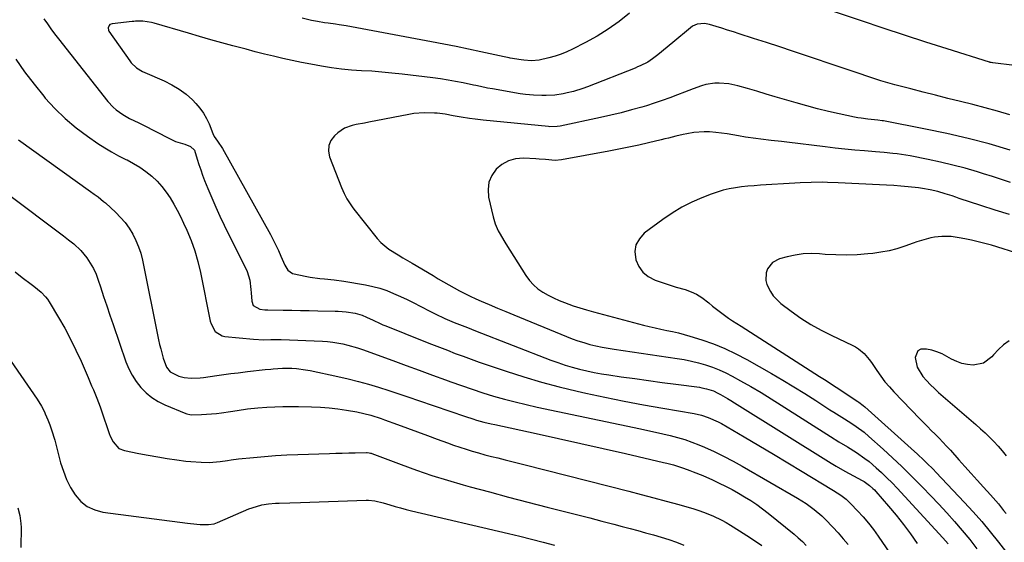
# Model space of a CAD drawing. Units: inches. Extents: x 1852085 to 1857394, y 410701 to 415985.
# Drawn here: x 1855518 to 1855970, y 411628 to 411868 of the extents above; entities that cross this region are included whole.
import ezdxf

# ---------------------------------------------------------------- set-up
doc = ezdxf.new("R2010")
doc.units = ezdxf.units.IN
doc.header["$MEASUREMENT"] = 0
doc.layers.add('7', color=7, linetype='Continuous')
doc.layers.add('8', color=7, linetype='Continuous')

msp = doc.modelspace()

# ---------------------------------------------------------------- linework, layer by layer
at = {"layer": '7', "color": 18}
for points in [[(1855972.63, 411824.54, 1818), (1855967, 411826.21, 1818), (1855961.34, 411827.8, 1818), (1855955.66, 411829.28, 1818), (1855949.96, 411830.7, 1818), (1855944.24, 411832.08, 1818), (1855938.54, 411833.49, 1818), (1855932.84, 411834.94, 1818), (1855927.16, 411836.42, 1818), (1855919.87, 411838.34, 1818), (1855916.65, 411839.23, 1818), (1855913.43, 411840.17, 1818), (1855910.24, 411841.17, 1818), (1855907.06, 411842.22, 1818), (1855903.89, 411843.3, 1818), (1855900.72, 411844.37, 1818), (1855897.55, 411845.45, 1818), (1855894.38, 411846.53, 1818), (1855878.9, 411851.77, 1818), (1855872.95, 411853.77, 1818), (1855867, 411855.74, 1818), (1855861.03, 411857.68, 1818), (1855855.06, 411859.61, 1818), (1855848.4, 411861.73, 1818), (1855845.75, 411862.57, 1818), (1855843.1, 411863.42, 1818), (1855840.46, 411864.25, 1818), (1855837.81, 411865.09, 1818), (1855834.74, 411866.06, 1818), (1855832.49, 411866.49, 1818), (1855829.08, 411866.11, 1818), (1855827.02, 411865.17, 1818), (1855826.08, 411864.5, 1818), (1855817.94, 411857.7, 1818), (1855816.24, 411856.29, 1818), (1855812.83, 411853.49, 1818), (1855811.12, 411852.1, 1818), (1855808.68, 411850.19, 1818), (1855806.5, 411848.77, 1818), (1855803.01, 411847.01, 1818), (1855801.81, 411846.49, 1818), (1855800.6, 411845.99, 1818), (1855778.73, 411837.4, 1818), (1855776.61, 411836.62, 1818), (1855772.3, 411835.27, 1818), (1855769.52, 411834.56, 1818), (1855767.61, 411834.16, 1818), (1855763.73, 411833.59, 1818), (1855759.82, 411833.37, 1818), (1855757.86, 411833.36, 1818), (1855753.94, 411833.57, 1818), (1855750.34, 411833.93, 1818), (1855747.85, 411834.24, 1818), (1855745.36, 411834.61, 1818), (1855742.88, 411835.02, 1818), (1855735.12, 411836.42, 1818), (1855732.94, 411836.82, 1818), (1855729.68, 411837.47, 1818), (1855727.51, 411837.92, 1818), (1855726.42, 411838.14, 1818), (1855721.7, 411839.14, 1818), (1855718.24, 411839.83, 1818), (1855714.78, 411840.45, 1818), (1855711.3, 411840.99, 1818), (1855707.81, 411841.46, 1818), (1855693.66, 411843.22, 1818), (1855689.03, 411843.73, 1818), (1855684.4, 411844.17, 1818), (1855679.75, 411844.5, 1818), (1855675.1, 411844.75, 1818), (1855670.46, 411845.05, 1818), (1855665.83, 411845.47, 1818), (1855661.23, 411846.1, 1818), (1855656.64, 411846.85, 1818), (1855651.75, 411847.76, 1818), (1855647.48, 411848.6, 1818), (1855643.22, 411849.48, 1818), (1855638.97, 411850.42, 1818), (1855634.73, 411851.41, 1818), (1855630.51, 411852.45, 1818), (1855626.29, 411853.51, 1818), (1855622.07, 411854.6, 1818), (1855617.86, 411855.71, 1818), (1855616.04, 411856.2, 1818), (1855610.93, 411857.58, 1818), (1855605.83, 411859, 1818), (1855600.74, 411860.46, 1818), (1855595.66, 411861.95, 1818), (1855579.92, 411866.65, 1818), (1855578.65, 411866.97, 1818), (1855574.76, 411867.51, 1818), (1855571.33, 411867.52, 1818), (1855570.55, 411867.43, 1818), (1855570.15, 411867.39, 1818), (1855569.76, 411867.35, 1818), (1855560.62, 411866.37, 1818), (1855559.58, 411865.97, 1818), (1855559.2, 411865.57, 1818), (1855558.75, 411864.52, 1818), (1855558.87, 411863.43, 1818), (1855559.12, 411862.9, 1818), (1855568.72, 411849.25, 1818), (1855569.39, 411848.38, 1818), (1855571.75, 411846.1, 1818), (1855574.54, 411844.36, 1818), (1855575.54, 411843.9, 1818), (1855584.5, 411840.11, 1818), (1855588.04, 411838.37, 1818), (1855591.41, 411836.36, 1818), (1855594.52, 411833.98, 1818), (1855597.46, 411831.35, 1818), (1855599.05, 411829.74, 1818), (1855600.91, 411827.61, 1818), (1855602.57, 411825.36, 1818), (1855603.93, 411822.91, 1818), (1855605.1, 411820.33, 1818), (1855606.75, 411815.96, 1818), (1855607.44, 411814.57, 1818), (1855608.95, 411812.46, 1818), (1855611.22, 411809.07, 1818), (1855633.22, 411769.53, 1818), (1855634.52, 411767.12, 1818), (1855635.76, 411764.68, 1818), (1855636.93, 411762.21, 1818), (1855638.05, 411759.71, 1818), (1855639.89, 411755.52, 1818), (1855641.32, 411753.27, 1818), (1855643.35, 411751.76, 1818), (1855644.17, 411751.49, 1818), (1855649.27, 411750.46, 1818), (1855651.47, 411750.05, 1818), (1855655.88, 411749.44, 1818), (1855658.11, 411749.24, 1818), (1855662.55, 411748.8, 1818), (1855666.97, 411748.16, 1818), (1855676.94, 411746.48, 1818), (1855680.25, 411745.78, 1818), (1855683.51, 411744.93, 1818), (1855686.69, 411743.82, 1818), (1855689.82, 411742.55, 1818), (1855692.91, 411741.13, 1818), (1855695.97, 411739.68, 1818), (1855699.01, 411738.17, 1818), (1855702.04, 411736.63, 1818), (1855706.73, 411734.19, 1818), (1855708.9, 411733.1, 1818), (1855713.32, 411731.06, 1818), (1855717.65, 411729.27, 1818), (1855721.29, 411727.81, 1818), (1855723.72, 411726.85, 1818), (1855727.37, 411725.42, 1818), (1855762, 411711.95, 1818), (1855765.23, 411710.77, 1818), (1855768.49, 411709.66, 1818), (1855771.78, 411708.67, 1818), (1855775.1, 411707.77, 1818), (1855778.45, 411706.98, 1818), (1855781.81, 411706.26, 1818), (1855785.19, 411705.65, 1818), (1855788.59, 411705.12, 1818), (1855794.3, 411704.31, 1818), (1855800.56, 411703.43, 1818), (1855806.82, 411702.56, 1818), (1855813.09, 411701.71, 1818), (1855819.36, 411700.87, 1818), (1855830.23, 411699.44, 1818), (1855831.32, 411699.27, 1818), (1855833.49, 411698.8, 1818), (1855836.64, 411697.76, 1818), (1855838.63, 411696.8, 1818), (1855839.89, 411696.1, 1818), (1855843.07, 411694.29, 1818), (1855844.64, 411693.35, 1818), (1855846.2, 411692.39, 1818), (1855890.62, 411664.64, 1818), (1855892.95, 411663.24, 1818), (1855896.9, 411661.02, 1818), (1855904.93, 411656.64, 1818), (1855905.81, 411656.14, 1818), (1855908.27, 411654.4, 1818), (1855909.78, 411653.05, 1818), (1855910.48, 411652.33, 1818), (1855911.16, 411651.59, 1818), (1855916.94, 411644.9, 1818), (1855920.41, 411640.74, 1818), (1855923.79, 411636.49, 1818), (1855927.01, 411632.14, 1818), (1855930.13, 411627.7, 1818)], [(1855516.37, 411850.04, 1822), (1855520.44, 411844.22, 1822), (1855524.76, 411838.57, 1822), (1855529.23, 411833.04, 1822), (1855529.91, 411832.24, 1822), (1855534.34, 411827.4, 1822), (1855539.02, 411822.82, 1822), (1855544.05, 411818.63, 1822), (1855549.31, 411814.71, 1822), (1855554.1, 411811.43, 1822), (1855557.19, 411809.41, 1822), (1855560.35, 411807.5, 1822), (1855563.59, 411805.74, 1822), (1855566.89, 411804.08, 1822), (1855567.43, 411803.83, 1822), (1855570.43, 411802.26, 1822), (1855573.32, 411800.53, 1822), (1855576.06, 411798.57, 1822), (1855578.88, 411796.3, 1822), (1855581.24, 411794.05, 1822), (1855583.45, 411791.67, 1822), (1855585.43, 411789.1, 1822), (1855587.26, 411786.41, 1822), (1855588.92, 411783.59, 1822), (1855590.51, 411780.72, 1822), (1855591.99, 411777.8, 1822), (1855593.4, 411774.84, 1822), (1855594.9, 411771.51, 1822), (1855596.84, 411766.81, 1822), (1855598.56, 411762.03, 1822), (1855599.96, 411757.15, 1822), (1855601.13, 411752.19, 1822), (1855605.66, 411729.79, 1822), (1855606.02, 411728.53, 1822), (1855607.91, 411725.11, 1822), (1855611.03, 411723.08, 1822), (1855612.29, 411722.8, 1822), (1855625.55, 411721.51, 1822), (1855630.28, 411721.3, 1822), (1855633.45, 411721.37, 1822), (1855638.2, 411721.33, 1822), (1855657.18, 411720.56, 1822), (1855659.52, 411720.41, 1822), (1855661.85, 411720.17, 1822), (1855666.47, 411719.39, 1822), (1855668.76, 411718.86, 1822), (1855673.26, 411717.56, 1822), (1855675.48, 411716.8, 1822), (1855689.5, 411711.69, 1822), (1855695.54, 411709.49, 1822), (1855701.58, 411707.28, 1822), (1855707.62, 411705.06, 1822), (1855713.66, 411702.85, 1822), (1855716.03, 411701.98, 1822), (1855720.89, 411700.24, 1822), (1855725.78, 411698.56, 1822), (1855730.71, 411696.98, 1822), (1855735.65, 411695.45, 1822), (1855740.62, 411694.04, 1822), (1855745.61, 411692.71, 1822), (1855750.64, 411691.5, 1822), (1855755.68, 411690.37, 1822), (1855803.15, 411680.4, 1822), (1855806.55, 411679.67, 1822), (1855809.95, 411678.92, 1822), (1855813.34, 411678.14, 1822), (1855816.72, 411677.35, 1822), (1855820.08, 411676.45, 1822), (1855823.4, 411675.45, 1822), (1855826.66, 411674.28, 1822), (1855829.89, 411673, 1822), (1855832.45, 411671.9, 1822), (1855836.89, 411669.91, 1822), (1855841.28, 411667.82, 1822), (1855845.59, 411665.56, 1822), (1855849.85, 411663.2, 1822), (1855875.21, 411648.53, 1822), (1855877.19, 411647.33, 1822), (1855879.13, 411646.07, 1822), (1855882.88, 411643.36, 1822), (1855886.4, 411640.38, 1822), (1855888.06, 411638.77, 1822), (1855891.38, 411635.27, 1822), (1855893.78, 411632.62, 1822), (1855896.15, 411629.95, 1822), (1855898.48, 411627.25, 1822)], [(1855972.74, 411808.38, 1816), (1855963.15, 411811.14, 1816), (1855953.5, 411813.7, 1816), (1855943.78, 411815.94, 1816), (1855934.01, 411817.98, 1816), (1855914.71, 411821.7, 1816), (1855914.04, 411821.82, 1816), (1855911.99, 411822.09, 1816), (1855907.51, 411822.53, 1816), (1855904.42, 411822.92, 1816), (1855902.88, 411823.18, 1816), (1855901.35, 411823.48, 1816), (1855894.38, 411824.95, 1816), (1855889.39, 411826.07, 1816), (1855884.41, 411827.27, 1816), (1855879.47, 411828.59, 1816), (1855874.54, 411829.99, 1816), (1855869.26, 411831.56, 1816), (1855865, 411832.82, 1816), (1855860.73, 411834.08, 1816), (1855856.46, 411835.32, 1816), (1855852.19, 411836.56, 1816), (1855847.75, 411837.84, 1816), (1855843.6, 411838.75, 1816), (1855839.27, 411839.13, 1816), (1855837.2, 411839.07, 1816), (1855833.15, 411838.42, 1816), (1855831.17, 411837.83, 1816), (1855827.26, 411836.4, 1816), (1855823.36, 411834.91, 1816), (1855820.16, 411833.67, 1816), (1855816.61, 411832.33, 1816), (1855813.03, 411831.06, 1816), (1855809.42, 411829.87, 1816), (1855805.8, 411828.73, 1816), (1855803.7, 411828.1, 1816), (1855798.99, 411826.76, 1816), (1855794.27, 411825.49, 1816), (1855789.51, 411824.34, 1816), (1855784.73, 411823.27, 1816), (1855766.17, 411819.36, 1816), (1855764.85, 411819.14, 1816), (1855761.52, 411819.07, 1816), (1855760.85, 411819.12, 1816), (1855730.96, 411822.07, 1816), (1855727.17, 411822.51, 1816), (1855724.64, 411822.86, 1816), (1855720.87, 411823.47, 1816), (1855717.07, 411824.13, 1816), (1855713.46, 411824.81, 1816), (1855709.83, 411825.29, 1816), (1855708.61, 411825.36, 1816), (1855703.86, 411825.46, 1816), (1855699.1, 411825.08, 1816), (1855696.74, 411824.71, 1816), (1855678.4, 411821.13, 1816), (1855676.49, 411820.76, 1816), (1855672.68, 411820.03, 1816), (1855670.78, 411819.67, 1816), (1855667.21, 411818.46, 1816), (1855664.13, 411816.31, 1816), (1855662.6, 411814.89, 1816), (1855661.02, 411812.71, 1816), (1855660.03, 411810.41, 1816), (1855659.92, 411807.9, 1816), (1855660.41, 411805.26, 1816), (1855665.94, 411791.11, 1816), (1855667.07, 411788.48, 1816), (1855668.39, 411785.92, 1816), (1855670.72, 411782.3, 1816), (1855671.59, 411781.16, 1816), (1855682.23, 411767.81, 1816), (1855683.88, 411765.97, 1816), (1855687.6, 411762.79, 1816), (1855691.84, 411760.2, 1816), (1855694, 411758.95, 1816), (1855698.3, 411756.42, 1816), (1855707.88, 411750.72, 1816), (1855710.29, 411749.29, 1816), (1855712.7, 411747.88, 1816), (1855715.13, 411746.48, 1816), (1855717.56, 411745.08, 1816), (1855720.01, 411743.74, 1816), (1855722.49, 411742.45, 1816), (1855725.01, 411741.24, 1816), (1855727.56, 411740.09, 1816), (1855729.94, 411739.05, 1816), (1855733.71, 411737.43, 1816), (1855737.48, 411735.82, 1816), (1855741.26, 411734.24, 1816), (1855745.05, 411732.67, 1816), (1855769.09, 411722.79, 1816), (1855771.75, 411721.76, 1816), (1855774.43, 411720.8, 1816), (1855777.15, 411719.95, 1816), (1855779.89, 411719.17, 1816), (1855782.67, 411718.5, 1816), (1855785.45, 411717.89, 1816), (1855788.25, 411717.37, 1816), (1855791.06, 411716.91, 1816), (1855819.9, 411712.7, 1816), (1855823.2, 411712.15, 1816), (1855826.49, 411711.49, 1816), (1855829.74, 411710.69, 1816), (1855832.97, 411709.79, 1816), (1855836.14, 411708.72, 1816), (1855839.25, 411707.52, 1816), (1855842.28, 411706.11, 1816), (1855845.25, 411704.57, 1816), (1855848.96, 411702.49, 1816), (1855853.71, 411699.77, 1816), (1855858.44, 411696.99, 1816), (1855863.12, 411694.14, 1816), (1855867.76, 411691.24, 1816), (1855890.35, 411676.85, 1816), (1855894.22, 411674.46, 1816), (1855898.12, 411672.11, 1816), (1855902.2, 411669.56, 1816), (1855906.15, 411666.83, 1816), (1855908.03, 411665.35, 1816), (1855911.32, 411662.53, 1816), (1855913.8, 411660.27, 1816), (1855916.24, 411657.96, 1816), (1855918.61, 411655.57, 1816), (1855920.92, 411653.13, 1816), (1855941.88, 411630.29, 1816), (1855944.38, 411627.53, 1816)], [(1855973.02, 411793.5, 1814), (1855968.89, 411794.84, 1814), (1855964.75, 411796.16, 1814), (1855960.6, 411797.45, 1814), (1855957.76, 411798.33, 1814), (1855952.17, 411799.97, 1814), (1855946.55, 411801.48, 1814), (1855940.88, 411802.81, 1814), (1855935.18, 411804.02, 1814), (1855926.84, 411805.64, 1814), (1855924.88, 411805.99, 1814), (1855920.94, 411806.57, 1814), (1855918.97, 411806.79, 1814), (1855915, 411807.16, 1814), (1855911.04, 411807.52, 1814), (1855905.97, 411807.95, 1814), (1855901.45, 411808.36, 1814), (1855896.94, 411808.8, 1814), (1855892.43, 411809.29, 1814), (1855887.93, 411809.81, 1814), (1855870.24, 411811.96, 1814), (1855867.87, 411812.24, 1814), (1855863.13, 411812.77, 1814), (1855858.39, 411813.29, 1814), (1855856.02, 411813.59, 1814), (1855851.31, 411814.33, 1814), (1855848.16, 411814.88, 1814), (1855845.54, 411815.32, 1814), (1855842.92, 411815.73, 1814), (1855840.3, 411816.11, 1814), (1855837.67, 411816.46, 1814), (1855834.86, 411816.72, 1814), (1855832.41, 411816.79, 1814), (1855827.54, 411816.37, 1814), (1855824.38, 411815.85, 1814), (1855822.68, 411815.53, 1814), (1855819.31, 411814.73, 1814), (1855815.96, 411813.88, 1814), (1855814.28, 411813.47, 1814), (1855812.6, 411813.06, 1814), (1855806.85, 411811.7, 1814), (1855802.28, 411810.66, 1814), (1855797.7, 411809.66, 1814), (1855793.11, 411808.74, 1814), (1855788.51, 411807.86, 1814), (1855766.87, 411803.9, 1814), (1855763.94, 411803.6, 1814), (1855759.54, 411803.95, 1814), (1855756.59, 411804.23, 1814), (1855755.11, 411804.32, 1814), (1855749.36, 411804.63, 1814), (1855745.82, 411804.33, 1814), (1855742.51, 411803.47, 1814), (1855739.54, 411801.78, 1814), (1855736.8, 411799.52, 1814), (1855734.84, 411796.62, 1814), (1855733.51, 411793.55, 1814), (1855733.14, 411790.22, 1814), (1855733.4, 411786.73, 1814), (1855735.48, 411777.76, 1814), (1855736.46, 411774.46, 1814), (1855737.85, 411771.3, 1814), (1855738.67, 411769.77, 1814), (1855740.39, 411766.77, 1814), (1855741.29, 411765.29, 1814), (1855750.51, 411750.7, 1814), (1855752.14, 411748.49, 1814), (1855753.95, 411746.45, 1814), (1855756.03, 411744.69, 1814), (1855758.28, 411743.11, 1814), (1855760.71, 411741.74, 1814), (1855763.18, 411740.47, 1814), (1855765.72, 411739.33, 1814), (1855768.31, 411738.3, 1814), (1855772.19, 411736.91, 1814), (1855775.26, 411735.9, 1814), (1855778.36, 411734.96, 1814), (1855781.48, 411734.09, 1814), (1855804.46, 411727.98, 1814), (1855807.12, 411727.3, 1814), (1855809.79, 411726.67, 1814), (1855812.47, 411726.09, 1814), (1855815.16, 411725.55, 1814), (1855817.84, 411724.99, 1814), (1855820.51, 411724.38, 1814), (1855823.16, 411723.67, 1814), (1855825.79, 411722.9, 1814), (1855831.33, 411721.18, 1814), (1855836.65, 411719.34, 1814), (1855841.86, 411717.27, 1814), (1855846.94, 411714.87, 1814), (1855851.91, 411712.24, 1814), (1855863.23, 411705.78, 1814), (1855868.39, 411702.77, 1814), (1855873.52, 411699.7, 1814), (1855878.6, 411696.54, 1814), (1855883.64, 411693.32, 1814), (1855890.08, 411689.13, 1814), (1855891.87, 411687.97, 1814), (1855895.48, 411685.68, 1814), (1855899.67, 411683.06, 1814), (1855902.14, 411681.43, 1814), (1855905.73, 411678.81, 1814), (1855907.99, 411676.9, 1814), (1855914.48, 411671.07, 1814), (1855918.78, 411667.12, 1814), (1855923.03, 411663.12, 1814), (1855927.2, 411659.03, 1814), (1855931.31, 411654.89, 1814), (1855932.58, 411653.58, 1814), (1855936.33, 411649.69, 1814), (1855940.03, 411645.77, 1814), (1855943.69, 411641.79, 1814), (1855947.31, 411637.79, 1814), (1855950.84, 411633.7, 1814), (1855954.27, 411629.54, 1814), (1855957.56, 411625.27, 1814)], [(1855517.69, 411813.1, 1824), (1855550.6, 411789.36, 1824), (1855552.36, 411788.09, 1824), (1855554.12, 411786.83, 1824), (1855556.67, 411784.81, 1824), (1855557.48, 411784.1, 1824), (1855562.28, 411779.69, 1824), (1855564.51, 411777.42, 1824), (1855566.59, 411775.03, 1824), (1855568.42, 411772.45, 1824), (1855570.1, 411769.75, 1824), (1855571.52, 411766.89, 1824), (1855572.75, 411763.97, 1824), (1855573.71, 411760.95, 1824), (1855574.49, 411757.86, 1824), (1855581.92, 411721.31, 1824), (1855582.39, 411719.17, 1824), (1855582.89, 411717.04, 1824), (1855584.06, 411712.82, 1824), (1855585.5, 411708.72, 1824), (1855587.24, 411706.54, 1824), (1855591.28, 411704.54, 1824), (1855593.64, 411704, 1824), (1855596.94, 411703.64, 1824), (1855600.97, 411703.75, 1824), (1855602.57, 411703.95, 1824), (1855608.69, 411704.83, 1824), (1855611.92, 411705.29, 1824), (1855615.15, 411705.73, 1824), (1855618.39, 411706.15, 1824), (1855621.63, 411706.55, 1824), (1855622.79, 411706.69, 1824), (1855625.46, 411707, 1824), (1855628.12, 411707.29, 1824), (1855630.79, 411707.56, 1824), (1855633.46, 411707.82, 1824), (1855634.54, 411707.92, 1824), (1855638.8, 411708.17, 1824), (1855643.06, 411708.16, 1824), (1855645.19, 411708.03, 1824), (1855649.41, 411707.52, 1824), (1855651.51, 411707.13, 1824), (1855664.25, 411704.41, 1824), (1855668.96, 411703.34, 1824), (1855673.65, 411702.17, 1824), (1855678.3, 411700.87, 1824), (1855682.92, 411699.48, 1824), (1855687.53, 411698.01, 1824), (1855692.12, 411696.51, 1824), (1855696.71, 411694.97, 1824), (1855701.29, 411693.42, 1824), (1855722.84, 411685.99, 1824), (1855726.14, 411684.92, 1824), (1855727.8, 411684.43, 1824), (1855731.15, 411683.51, 1824), (1855734.52, 411682.69, 1824), (1855736.21, 411682.31, 1824), (1855755.17, 411678.22, 1824), (1855765.45, 411675.98, 1824), (1855775.72, 411673.7, 1824), (1855785.98, 411671.38, 1824), (1855796.24, 411669.03, 1824), (1855813.64, 411664.99, 1824), (1855815.19, 411664.62, 1824), (1855818.26, 411663.81, 1824), (1855822.81, 411662.4, 1824), (1855825.8, 411661.3, 1824), (1855827.33, 411660.71, 1824), (1855831.79, 411658.89, 1824), (1855836.17, 411656.9, 1824), (1855839.2, 411655.46, 1824), (1855842.18, 411654, 1824), (1855845.13, 411652.48, 1824), (1855848.04, 411650.89, 1824), (1855850.92, 411649.24, 1824), (1855853.74, 411647.5, 1824), (1855856.5, 411645.66, 1824), (1855859.18, 411643.71, 1824), (1855861.79, 411641.67, 1824), (1855873.65, 411631.97, 1824), (1855875.55, 411630.34, 1824), (1855877.41, 411628.65, 1824), (1855879.18, 411626.88, 1824)], [(1855972.47, 411778.83, 1812), (1855965.85, 411780.75, 1812), (1855959.27, 411782.84, 1812), (1855949.45, 411786.18, 1812), (1855947.82, 411786.72, 1812), (1855946.19, 411787.27, 1812), (1855942.91, 411788.33, 1812), (1855939.6, 411789.28, 1812), (1855936.08, 411790.08, 1812), (1855932.52, 411790.7, 1812), (1855930.73, 411790.94, 1812), (1855925.96, 411791.46, 1812), (1855922.67, 411791.77, 1812), (1855919.38, 411792.04, 1812), (1855916.08, 411792.27, 1812), (1855912.78, 411792.45, 1812), (1855893.9, 411793.36, 1812), (1855888.93, 411793.53, 1812), (1855886.44, 411793.56, 1812), (1855881.46, 411793.52, 1812), (1855876.48, 411793.34, 1812), (1855874, 411793.2, 1812), (1855858.17, 411792.21, 1812), (1855855.29, 411792, 1812), (1855852.41, 411791.74, 1812), (1855849.54, 411791.41, 1812), (1855846.67, 411791.03, 1812), (1855843.84, 411790.52, 1812), (1855841.03, 411789.89, 1812), (1855838.28, 411789.06, 1812), (1855835.56, 411788.11, 1812), (1855831.33, 411786.46, 1812), (1855826.62, 411784.4, 1812), (1855822.04, 411782.1, 1812), (1855817.66, 411779.43, 1812), (1855813.42, 411776.53, 1812), (1855804.87, 411770.16, 1812), (1855802.59, 411767.66, 1812), (1855801.04, 411764.91, 1812), (1855800.58, 411761.79, 1812), (1855800.97, 411758.01, 1812), (1855802.33, 411754.97, 1812), (1855804.13, 411752.34, 1812), (1855806.62, 411750.33, 1812), (1855809.9, 411748.61, 1812), (1855813.07, 411747.5, 1812), (1855816.26, 411746.44, 1812), (1855819.47, 411745.46, 1812), (1855823.61, 411744.28, 1812), (1855826.31, 411743.34, 1812), (1855828.88, 411742.18, 1812), (1855831.28, 411740.69, 1812), (1855834.46, 411738.21, 1812), (1855836.22, 411736.74, 1812), (1855839.82, 411733.92, 1812), (1855843.54, 411731.25, 1812), (1855845.42, 411729.95, 1812), (1855849.25, 411727.44, 1812), (1855885.31, 411704.48, 1812), (1855888.37, 411702.51, 1812), (1855889.89, 411701.5, 1812), (1855892.91, 411699.47, 1812), (1855895.94, 411697.45, 1812), (1855897.46, 411696.45, 1812), (1855902.86, 411692.89, 1812), (1855903.28, 411692.61, 1812), (1855905.29, 411691.1, 1812), (1855906.05, 411690.44, 1812), (1855927.37, 411671.35, 1812), (1855930.3, 411668.68, 1812), (1855933.19, 411665.97, 1812), (1855934.61, 411664.59, 1812), (1855937.4, 411661.79, 1812), (1855938.78, 411660.37, 1812), (1855951.67, 411646.78, 1812), (1855955.78, 411642.32, 1812), (1855959.8, 411637.78, 1812), (1855963.68, 411633.13, 1812), (1855967.47, 411628.4, 1812), (1855971.78, 411622.86, 1812)], [(1855512.37, 411788.47, 1826), (1855538.22, 411769.01, 1826), (1855540.63, 411767.2, 1826), (1855543.03, 411765.37, 1826), (1855546.3, 411762.3, 1826), (1855548.94, 411758.87, 1826), (1855550.56, 411756.47, 1826), (1855552.01, 411753.97, 1826), (1855553.21, 411751.35, 1826), (1855554.24, 411748.64, 1826), (1855555.25, 411745.53, 1826), (1855556.67, 411741.19, 1826), (1855558.1, 411736.87, 1826), (1855559.56, 411732.55, 1826), (1855561.03, 411728.24, 1826), (1855566.9, 411711.2, 1826), (1855568.21, 411708, 1826), (1855569.75, 411704.95, 1826), (1855571.64, 411702.09, 1826), (1855573.75, 411699.36, 1826), (1855576.19, 411696.93, 1826), (1855578.81, 411694.76, 1826), (1855581.7, 411692.97, 1826), (1855584.77, 411691.43, 1826), (1855594.5, 411687.37, 1826), (1855594.92, 411687.21, 1826), (1855596.23, 411686.9, 1826), (1855597.12, 411686.81, 1826), (1855601.69, 411686.92, 1826), (1855606.24, 411687.2, 1826), (1855608.5, 411687.45, 1826), (1855610.77, 411687.75, 1826), (1855614.92, 411688.36, 1826), (1855618.05, 411688.83, 1826), (1855622.76, 411689.54, 1826), (1855627.48, 411690.02, 1826), (1855631.6, 411690.32, 1826), (1855635.24, 411690.52, 1826), (1855638.88, 411690.66, 1826), (1855642.53, 411690.69, 1826), (1855646.17, 411690.65, 1826), (1855652.13, 411690.5, 1826), (1855656.17, 411690.3, 1826), (1855660.19, 411690, 1826), (1855664.19, 411689.51, 1826), (1855668.18, 411688.92, 1826), (1855672.87, 411688.11, 1826), (1855676.13, 411687.45, 1826), (1855679.35, 411686.6, 1826), (1855684.1, 411685.08, 1826), (1855685.68, 411684.53, 1826), (1855691.65, 411682.36, 1826), (1855696.2, 411680.71, 1826), (1855700.75, 411679.05, 1826), (1855705.3, 411677.37, 1826), (1855709.84, 411675.69, 1826), (1855714.46, 411673.98, 1826), (1855717.31, 411672.95, 1826), (1855720.16, 411671.97, 1826), (1855723.04, 411671.05, 1826), (1855725.93, 411670.16, 1826), (1855728.83, 411669.33, 1826), (1855731.74, 411668.52, 1826), (1855734.66, 411667.75, 1826), (1855737.59, 411667.01, 1826), (1855740.95, 411666.17, 1826), (1855744.02, 411665.41, 1826), (1855747.09, 411664.63, 1826), (1855750.16, 411663.86, 1826), (1855797.76, 411651.75, 1826), (1855803.5, 411650.27, 1826), (1855809.23, 411648.75, 1826), (1855814.95, 411647.18, 1826), (1855820.66, 411645.58, 1826), (1855827.63, 411643.6, 1826), (1855829.83, 411642.92, 1826), (1855832.01, 411642.19, 1826), (1855836.29, 411640.48, 1826), (1855840.43, 411638.47, 1826), (1855842.44, 411637.35, 1826), (1855844.41, 411636.16, 1826), (1855848.56, 411633.53, 1826), (1855851.97, 411631.34, 1826), (1855855.37, 411629.13, 1826), (1855858.74, 411626.88, 1826)], [(1855516.16, 411752.39, 1828), (1855519.36, 411749.92, 1828), (1855523.48, 411746.79, 1828), (1855524.63, 411745.9, 1828), (1855527.99, 411743.12, 1828), (1855530.02, 411741.05, 1828), (1855530.89, 411739.91, 1828), (1855531.69, 411738.7, 1828), (1855536.02, 411731.49, 1828), (1855538.84, 411726.59, 1828), (1855541.52, 411721.61, 1828), (1855544, 411716.53, 1828), (1855546.34, 411711.39, 1828), (1855549.56, 411703.95, 1828), (1855551.2, 411700.14, 1828), (1855552.02, 411698.23, 1828), (1855553.63, 411694.41, 1828), (1855555.1, 411690.53, 1828), (1855555.78, 411688.57, 1828), (1855559.22, 411678.31, 1828), (1855559.73, 411676.98, 1828), (1855561.01, 411674.46, 1828), (1855563.71, 411671.38, 1828), (1855566.21, 411670.37, 1828), (1855572.78, 411669.08, 1828), (1855577.15, 411668.27, 1828), (1855581.52, 411667.5, 1828), (1855585.91, 411666.81, 1828), (1855590.31, 411666.17, 1828), (1855594.45, 411665.61, 1828), (1855596.79, 411665.34, 1828), (1855601.48, 411665.03, 1828), (1855605.17, 411665, 1828), (1855606.86, 411665.05, 1828), (1855610.21, 411665.37, 1828), (1855613.55, 411665.91, 1828), (1855615.22, 411666.17, 1828), (1855618.58, 411666.58, 1828), (1855625.41, 411667.28, 1828), (1855630.52, 411667.75, 1828), (1855635.63, 411668.14, 1828), (1855640.74, 411668.43, 1828), (1855645.86, 411668.64, 1828), (1855660.36, 411669.07, 1828), (1855663.3, 411669.16, 1828), (1855666.24, 411669.24, 1828), (1855669.18, 411669.32, 1828), (1855672.12, 411669.4, 1828), (1855677.35, 411669.52, 1828), (1855677.67, 411669.52, 1828), (1855678.62, 411669.4, 1828), (1855679.24, 411669.24, 1828), (1855679.54, 411669.15, 1828), (1855679.84, 411669.04, 1828), (1855693.26, 411663.97, 1828), (1855700.3, 411661.42, 1828), (1855707.38, 411659, 1828), (1855714.53, 411656.78, 1828), (1855721.72, 411654.68, 1828), (1855724.91, 411653.8, 1828), (1855733.74, 411651.39, 1828), (1855742.57, 411649.02, 1828), (1855751.43, 411646.71, 1828), (1855760.29, 411644.44, 1828), (1855768.89, 411642.26, 1828), (1855774.4, 411640.86, 1828), (1855779.91, 411639.45, 1828), (1855785.42, 411638.02, 1828), (1855790.92, 411636.59, 1828), (1855794.75, 411635.58, 1828), (1855798.34, 411634.63, 1828), (1855801.92, 411633.67, 1828), (1855805.49, 411632.7, 1828), (1855809.06, 411631.72, 1828), (1855812.61, 411630.67, 1828), (1855816.14, 411629.54, 1828), (1855819.62, 411628.29, 1828), (1855823.08, 411626.97, 1828)], [(1855972.39, 411720.76, 1808), (1855969.78, 411718.89, 1808), (1855967.41, 411716.73, 1808), (1855965.19, 411714.38, 1808), (1855964.38, 411713.4, 1808), (1855960.51, 411710.48, 1808), (1855955.75, 411709.58, 1808), (1855953.18, 411709.87, 1808), (1855950.67, 411710.4, 1808), (1855948.27, 411711.28, 1808), (1855945.93, 411712.4, 1808), (1855943.77, 411713.64, 1808), (1855941.51, 411714.77, 1808), (1855939.19, 411715.74, 1808), (1855936.78, 411716.46, 1808), (1855934.32, 411717.02, 1808), (1855931.87, 411716.88, 1808), (1855930.45, 411716.21, 1808), (1855929.13, 411713.12, 1808), (1855930.08, 411708.62, 1808), (1855932.69, 411704.41, 1808), (1855934.41, 411702.5, 1808), (1855936.19, 411700.64, 1808), (1855938.04, 411698.86, 1808), (1855939.96, 411697.13, 1808), (1855954.93, 411684.2, 1808), (1855957.08, 411682.32, 1808), (1855959.2, 411680.42, 1808), (1855961.29, 411678.48, 1808), (1855963.37, 411676.52, 1808), (1855965.37, 411674.5, 1808), (1855967.31, 411672.42, 1808), (1855969.15, 411670.26, 1808), (1855970.92, 411668.03, 1808)], [(1855517.31, 411644.06, 1832), (1855518.25, 411640.55, 1832), (1855518.72, 411636.98, 1832), (1855518.78, 411635.16, 1832), (1855518.7, 411625.91, 1832)]]:
    msp.add_polyline3d(points, dxfattribs=at)
at = {"layer": '8', "color": 18}
for points in [[(1855798.02, 411871.21, 1820), (1855793.26, 411867.44, 1820), (1855788.34, 411863.89, 1820), (1855783.2, 411860.69, 1820), (1855777.9, 411857.72, 1820), (1855771.95, 411854.65, 1820), (1855769.32, 411853.42, 1820), (1855766.65, 411852.32, 1820), (1855763.9, 411851.43, 1820), (1855761.09, 411850.67, 1820), (1855756.57, 411849.67, 1820), (1855753.04, 411849.37, 1820), (1855749.5, 411849.6, 1820), (1855748.33, 411849.76, 1820), (1855743.22, 411850.56, 1820), (1855742.89, 411850.62, 1820), (1855741.24, 411850.95, 1820), (1855740.58, 411851.09, 1820), (1855729.89, 411853.43, 1820), (1855724.22, 411854.65, 1820), (1855718.53, 411855.83, 1820), (1855712.83, 411856.96, 1820), (1855707.13, 411858.05, 1820), (1855668.09, 411865.32, 1820), (1855664.78, 411865.89, 1820), (1855663.12, 411866.13, 1820), (1855659.79, 411866.56, 1820), (1855658.13, 411866.81, 1820), (1855654.82, 411867.37, 1820), (1855652.04, 411867.9, 1820), (1855647.89, 411868.88, 1820)], [(1855974.77, 411847.23, 1820), (1855964.85, 411848.41, 1820), (1855964.65, 411848.44, 1820), (1855964.05, 411848.54, 1820), (1855963.65, 411848.62, 1820), (1855963.45, 411848.67, 1820), (1855963.25, 411848.73, 1820), (1855943.92, 411854.78, 1820), (1855934.07, 411857.91, 1820), (1855924.24, 411861.08, 1820), (1855914.43, 411864.32, 1820), (1855904.63, 411867.61, 1820), (1855890.29, 411872.48, 1820)], [(1855529.27, 411868.61, 1820), (1855530.86, 411866.26, 1820), (1855532.49, 411863.95, 1820), (1855534.18, 411861.67, 1820), (1855535.91, 411859.43, 1820), (1855558.69, 411830.69, 1820), (1855561.14, 411828.03, 1820), (1855562.5, 411826.84, 1820), (1855565.44, 411824.72, 1820), (1855568.58, 411822.89, 1820), (1855572.89, 411820.78, 1820), (1855576.86, 411818.82, 1820), (1855578.83, 411817.82, 1820), (1855588.74, 411812.74, 1820), (1855589.71, 411812.29, 1820), (1855593.92, 411811.01, 1820), (1855596.5, 411810.04, 1820), (1855598.33, 411808.26, 1820), (1855599.65, 411804.22, 1820), (1855600.43, 411801.72, 1820), (1855601.25, 411799.24, 1820), (1855602.14, 411796.79, 1820), (1855603.07, 411794.34, 1820), (1855604.54, 411790.64, 1820), (1855606.29, 411786.37, 1820), (1855608.12, 411782.14, 1820), (1855610.04, 411777.96, 1820), (1855612.03, 411773.8, 1820), (1855622.53, 411752.59, 1820), (1855623.84, 411748.56, 1820), (1855624.27, 411744.29, 1820), (1855624.37, 411742.85, 1820), (1855624.66, 411738.92, 1820), (1855625.39, 411736.98, 1820), (1855628.39, 411735.27, 1820), (1855630.69, 411734.99, 1820), (1855631.62, 411734.99, 1820), (1855632.09, 411734.99, 1820), (1855639.12, 411734.86, 1820), (1855643.1, 411734.79, 1820), (1855647.08, 411734.71, 1820), (1855651.06, 411734.65, 1820), (1855655.04, 411734.58, 1820), (1855662.93, 411734.45, 1820), (1855664.38, 411734.41, 1820), (1855668.01, 411734.16, 1820), (1855672.09, 411733.48, 1820), (1855675.34, 411732.59, 1820), (1855677.41, 411731.7, 1820), (1855680.46, 411730.21, 1820), (1855683.57, 411728.71, 1820), (1855684.88, 411728.14, 1820), (1855686.2, 411727.59, 1820), (1855703.65, 411720.68, 1820), (1855707.26, 411719.26, 1820), (1855710.87, 411717.85, 1820), (1855714.48, 411716.44, 1820), (1855718.1, 411715.04, 1820), (1855721.73, 411713.67, 1820), (1855725.37, 411712.33, 1820), (1855729.02, 411711.04, 1820), (1855732.69, 411709.77, 1820), (1855741.43, 411706.82, 1820), (1855749.52, 411704.23, 1820), (1855757.65, 411701.81, 1820), (1855765.85, 411699.64, 1820), (1855774.11, 411697.65, 1820), (1855777.96, 411696.78, 1820), (1855786.77, 411694.88, 1820), (1855795.6, 411693.06, 1820), (1855804.46, 411691.39, 1820), (1855813.33, 411689.81, 1820), (1855827.82, 411687.35, 1820), (1855831.07, 411686.65, 1820), (1855834.25, 411685.66, 1820), (1855838.81, 411683.65, 1820), (1855840.27, 411682.85, 1820), (1855850.76, 411676.7, 1820), (1855857.44, 411672.76, 1820), (1855864.1, 411668.79, 1820), (1855870.73, 411664.79, 1820), (1855877.35, 411660.76, 1820), (1855890.89, 411652.46, 1820), (1855891.67, 411652, 1820), (1855895.01, 411649.89, 1820), (1855897.45, 411648.09, 1820), (1855898.57, 411647.09, 1820), (1855899.66, 411646.02, 1820), (1855902.76, 411642.75, 1820), (1855905.29, 411639.95, 1820), (1855907.72, 411637.08, 1820), (1855910.02, 411634.1, 1820), (1855912.23, 411631.04, 1820), (1855923.27, 411614.99, 1820)], [(1855975.36, 411761.24, 1810), (1855969.65, 411763.01, 1810), (1855964.3, 411764.63, 1810), (1855961.24, 411765.5, 1810), (1855958.17, 411766.3, 1810), (1855955.07, 411767.01, 1810), (1855951.95, 411767.64, 1810), (1855949.45, 411768.11, 1810), (1855945.68, 411768.6, 1810), (1855941.46, 411768.63, 1810), (1855938.09, 411768.31, 1810), (1855936.43, 411768, 1810), (1855933.14, 411767.17, 1810), (1855929.9, 411766.17, 1810), (1855928.3, 411765.61, 1810), (1855924.39, 411764.21, 1810), (1855920.81, 411763.07, 1810), (1855917.19, 411762.11, 1810), (1855913.51, 411761.41, 1810), (1855909.79, 411760.89, 1810), (1855907.49, 411760.65, 1810), (1855902.59, 411760.28, 1810), (1855897.69, 411760.1, 1810), (1855892.78, 411760.19, 1810), (1855887.88, 411760.46, 1810), (1855885.21, 411760.68, 1810), (1855881.47, 411760.8, 1810), (1855877.76, 411760.66, 1810), (1855874.07, 411760.14, 1810), (1855870.41, 411759.37, 1810), (1855866.97, 411758.45, 1810), (1855863.68, 411756.76, 1810), (1855861.39, 411753.85, 1810), (1855860.79, 411752.06, 1810), (1855860.69, 411748.44, 1810), (1855861.18, 411746.61, 1810), (1855862.72, 411743.45, 1810), (1855864.05, 411741.42, 1810), (1855867.53, 411737.97, 1810), (1855872.24, 411734.38, 1810), (1855876.69, 411731.22, 1810), (1855881.26, 411728.26, 1810), (1855886.01, 411725.61, 1810), (1855890.89, 411723.17, 1810), (1855900.24, 411718.86, 1810), (1855901.76, 411718.06, 1810), (1855903.21, 411717.14, 1810), (1855905.79, 411714.89, 1810), (1855908.06, 411712.28, 1810), (1855909.1, 411710.9, 1810), (1855911.64, 411707.1, 1810), (1855913.44, 411704.52, 1810), (1855915.33, 411702.01, 1810), (1855917.35, 411699.61, 1810), (1855919.47, 411697.29, 1810), (1855931.26, 411685.04, 1810), (1855933.02, 411683.24, 1810), (1855934.79, 411681.44, 1810), (1855936.58, 411679.66, 1810), (1855938.38, 411677.89, 1810), (1855940.16, 411676.11, 1810), (1855941.92, 411674.31, 1810), (1855943.64, 411672.46, 1810), (1855945.34, 411670.59, 1810), (1855949.23, 411666.21, 1810), (1855952.05, 411663.04, 1810), (1855954.87, 411659.88, 1810), (1855957.72, 411656.74, 1810), (1855960.57, 411653.6, 1810), (1855963.77, 411650.1, 1810), (1855966.24, 411647.3, 1810), (1855967.45, 411645.88, 1810), (1855969.79, 411642.96, 1810), (1855970.9, 411641.46, 1810)], [(1855511.21, 411715.8, 1830), (1855526.13, 411693.96, 1830), (1855528.19, 411690.72, 1830), (1855529.53, 411688.17, 1830), (1855529.92, 411687.29, 1830), (1855531.08, 411684.52, 1830), (1855531.98, 411682.23, 1830), (1855532.82, 411679.92, 1830), (1855534.24, 411675.2, 1830), (1855536.97, 411664.78, 1830), (1855538.2, 411660.89, 1830), (1855539.68, 411657.11, 1830), (1855541.53, 411653.5, 1830), (1855543.63, 411650.01, 1830), (1855546.22, 411647.08, 1830), (1855549.15, 411644.69, 1830), (1855552.59, 411643.14, 1830), (1855556.37, 411642.13, 1830), (1855595.12, 411637.14, 1830), (1855596.61, 411636.96, 1830), (1855601.08, 411636.52, 1830), (1855604.9, 411636.43, 1830), (1855607.36, 411636.84, 1830), (1855608.93, 411637.4, 1830), (1855623.35, 411643.6, 1830), (1855624.81, 411644.17, 1830), (1855629.32, 411645.48, 1830), (1855632.41, 411645.99, 1830), (1855635.54, 411646.24, 1830), (1855637.29, 411646.3, 1830), (1855642.19, 411646.48, 1830), (1855647.08, 411646.63, 1830), (1855677.25, 411647.56, 1830), (1855678.23, 411647.56, 1830), (1855681.16, 411647.28, 1830), (1855684.99, 411646.38, 1830), (1855688.04, 411645.47, 1830), (1855690.51, 411644.75, 1830), (1855693, 411644.06, 1830), (1855695.49, 411643.42, 1830), (1855697.99, 411642.81, 1830), (1855742.5, 411632.35, 1830), (1855747.8, 411631.08, 1830), (1855753.09, 411629.78, 1830), (1855758.38, 411628.43, 1830), (1855763.65, 411627.05, 1830)]]:
    msp.add_polyline3d(points, dxfattribs=at)

doc.saveas('drawing.dxf')
